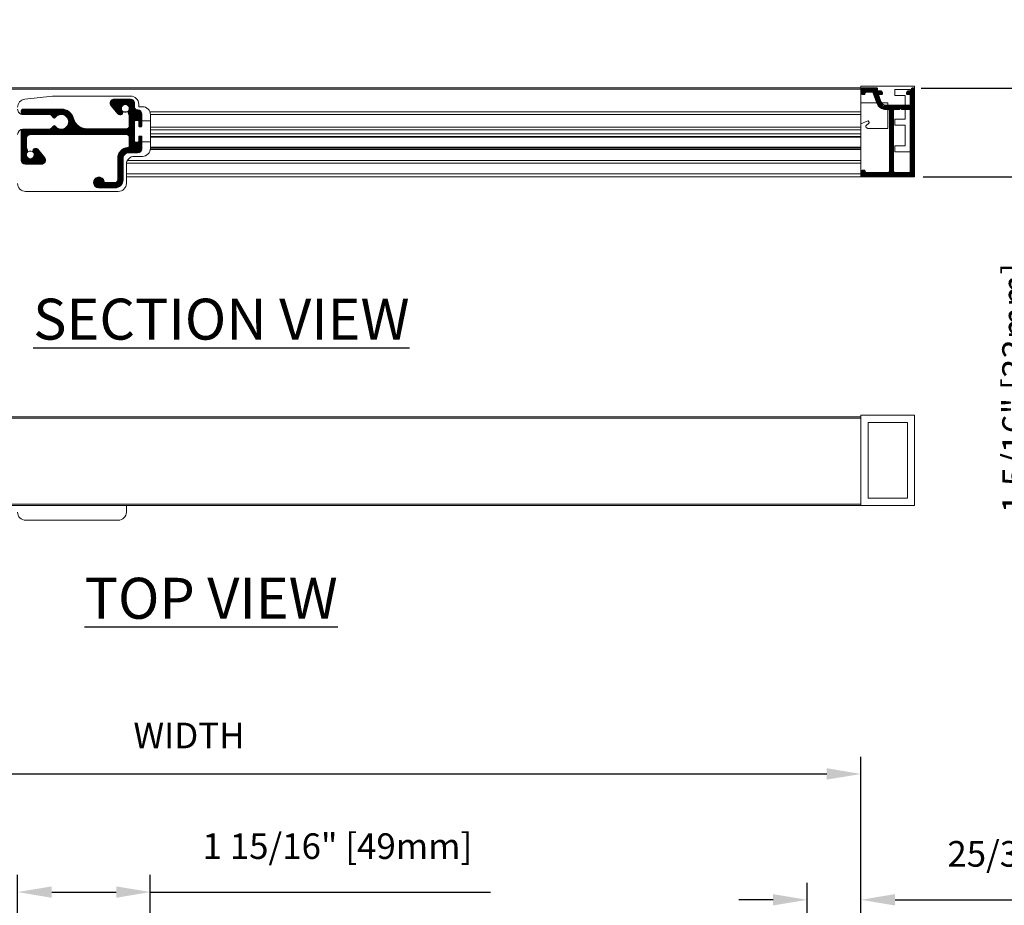
# Model space of a CAD drawing. Units: inches. Extents: x 268513 to 268758, y -310017 to -309892.
# Drawn here: x 268616 to 268630, y -309941 to -309928 of the extents above; entities that cross this region are included whole.
import ezdxf

# ---------------------------------------------------------------- set-up
doc = ezdxf.new("R2010")
doc.units = ezdxf.units.IN
doc.header["$MEASUREMENT"] = 0
doc.header["$PDMODE"] = 35
doc.header["$PDSIZE"] = 0.000315
doc.layers.get('DEFPOINTS').update_dxf_attribs({"linetype": 'CONTINUOUS'})
for name, color, linetype in [('DIMENSIONS', 12, 'CONTINUOUS'), ('HATCH', 9, 'CONTINUOUS'), ('OUTLINE', 3, 'CONTINUOUS')]:
    doc.layers.add(name, color=color, linetype=linetype)
doc.styles.get("Standard").update_dxf_attribs({"font": 'arial.ttf'})
doc.dimstyles.new('3-1', dxfattribs={"dimscale": 4, "dimtxt": 0.09375, "dimasz": 0.125, "dimexe": 0.0625, "dimexo": 0.03125, "dimgap": 0.09375, "dimtad": 1, "dimdec": 5, "dimzin": 0, "dimdsep": 46, "dimlunit": 4, "dimtxsty": 'Standard', "dimcen": 0.09375, "dimclrt": 2, "dimadec": 0, "dimazin": 0, "dimtfac": 1, "dimtdec": 5, "dimtofl": 0, "dimtmove": 0, "dimatfit": 3, "dimfxl": 1, "dimfrac": 2, "dimtolj": 1, "dimtzin": 0, "dimarcsym": 0})

# ---------------------------------------------------------------- blocks, each defined once
blk = doc.blocks.new('*D23')
at = {"layer": 'DEFPOINTS', "color": 0, "transparency": 16777216}
for p in [(268617.469, -309940.894), (268615.524, -309943.24), (268617.469, -309943.241)]:
    blk.add_point(p, dxfattribs=at)
at = {"layer": 'DIMENSIONS', "color": 0, "lineweight": -2, "transparency": 16777216}
for p, q in [((268615.524, -309943.115), (268615.524, -309940.644)), ((268617.469, -309943.116), (268617.469, -309940.644)), ((268616.024, -309940.894), (268616.969, -309940.894)), ((268617.469, -309940.894), (268622.454, -309940.894))]:
    blk.add_line(p, q, dxfattribs=at)
at = {"layer": 'DIMENSIONS', "color": 0, "transparency": 16777216}
for points in [[(268616.024, -309940.811), (268616.024, -309940.978), (268615.524, -309940.894)], [(268616.969, -309940.811), (268616.969, -309940.978), (268617.469, -309940.894)]]:
    blk.add_solid(points, dxfattribs=at)
at = {"layer": 'DIMENSIONS', "color": 2, "transparency": 16777216, "insert": (268620.212, -309940.034), "char_height": 0.375, "attachment_point": 2}
blk.add_mtext('\\A1;1 15/16" [49mm]', dxfattribs=at)
blk = doc.blocks.new('*D27')
at = {"layer": 'DEFPOINTS', "color": 0, "transparency": 16777216}
for p in [(268627.097, -309941.008), (268627.097, -309942.578), (268627.885, -309942.558)]:
    blk.add_point(p, dxfattribs=at)
at = {"layer": 'DIMENSIONS', "color": 0, "lineweight": -2, "transparency": 16777216}
for p, q in [((268627.097, -309942.453), (268627.097, -309940.758)), ((268627.885, -309942.433), (268627.885, -309940.758)), ((268626.597, -309941.008), (268626.097, -309941.008)), ((268628.385, -309941.008), (268632.974, -309941.008))]:
    blk.add_line(p, q, dxfattribs=at)
at = {"layer": 'DIMENSIONS', "color": 0, "transparency": 16777216}
for points in [[(268626.597, -309940.924), (268626.597, -309941.091), (268627.097, -309941.008)], [(268628.385, -309940.924), (268628.385, -309941.091), (268627.885, -309941.008)]]:
    blk.add_solid(points, dxfattribs=at)
at = {"layer": 'DIMENSIONS', "color": 2, "transparency": 16777216, "insert": (268630.929, -309940.147), "char_height": 0.375, "attachment_point": 2}
blk.add_mtext('\\A1;25/32" [20mm]', dxfattribs=at)
blk = doc.blocks.new('*D29')
at = {"layer": 'DEFPOINTS', "color": 0, "transparency": 16777216}
for p in [(268627.885, -309939.164), (268608.18, -309942.456), (268627.885, -309942.453)]:
    blk.add_point(p, dxfattribs=at)
at = {"layer": 'DIMENSIONS', "color": 0, "lineweight": -2, "transparency": 16777216}
for p, q in [((268608.18, -309942.331), (268608.18, -309938.914)), ((268627.885, -309942.328), (268627.885, -309938.914)), ((268608.68, -309939.164), (268627.385, -309939.164))]:
    blk.add_line(p, q, dxfattribs=at)
at = {"layer": 'DIMENSIONS', "color": 0, "transparency": 16777216}
for points in [[(268608.68, -309939.08), (268608.68, -309939.247), (268608.18, -309939.164)], [(268627.385, -309939.08), (268627.385, -309939.247), (268627.885, -309939.164)]]:
    blk.add_solid(points, dxfattribs=at)
at = {"layer": 'DIMENSIONS', "color": 2, "transparency": 16777216, "insert": (268618.037, -309938.601), "char_height": 0.375, "attachment_point": 5}
blk.add_mtext('\\A1;WIDTH', dxfattribs=at)
blk = doc.blocks.new('*D32')
at = {"layer": 'DEFPOINTS', "color": 0, "transparency": 16777216}
for p in [(268628.644, -309929.117), (268628.672, -309930.416), (268630.761, -309930.416)]:
    blk.add_point(p, dxfattribs=at)
at = {"layer": 'DIMENSIONS', "color": 0, "lineweight": -2, "transparency": 16777216}
for p, q in [((268630.761, -309928.617), (268630.761, -309928.117)), ((268628.769, -309929.117), (268631.011, -309929.117)), ((268628.797, -309930.416), (268631.011, -309930.416)), ((268630.761, -309930.916), (268630.761, -309935.609))]:
    blk.add_line(p, q, dxfattribs=at)
at = {"layer": 'DIMENSIONS', "color": 0, "transparency": 16777216}
for points in [[(268630.678, -309928.617), (268630.845, -309928.617), (268630.761, -309929.117)], [(268630.678, -309930.916), (268630.845, -309930.916), (268630.761, -309930.416)]]:
    blk.add_solid(points, dxfattribs=at)
at = {"layer": 'DIMENSIONS', "color": 2, "transparency": 16777216, "insert": (268630.144, -309933.513), "char_height": 0.375, "attachment_point": 5, "rotation": 90}
blk.add_mtext('\\A1;1 5/16" [33mm]', dxfattribs=at)

msp = doc.modelspace()

# ---------------------------------------------------------------- hatches: boundary and pattern name
at = {"layer": 'HATCH', "linetype": 'Continuous', "lineweight": 15}
h = msp.add_hatch(dxfattribs=at)
h.set_pattern_fill('ANSI31', color=256, scale=0.114738, style=0)
h.set_pattern_definition([(45, (-44600.55826, 51453.830551), (-0.01014147921136, 0.01014147921136), [])])
edge = h.paths.add_edge_path(flags=0)
edge.add_arc((268628.46525, -309930.415871), 0.011811, 45.0001269, 135.0001365, ccw=False)
edge.add_line((268628.473602, -309930.40752), (268628.481953, -309930.415871))
edge.add_line((268628.481953, -309930.415871), (268628.632572, -309930.415871))
edge.add_arc((268628.632572, -309930.376501), 0.03937, 270.0000156, 360.0000277)
edge.add_line((268628.671942, -309930.376501), (268628.671942, -309929.136346))
edge.add_arc((268628.652257, -309929.136346), 0.019685, 0.0000453, 90.000021)
edge.add_line((268628.652257, -309929.116661), (268628.636509, -309929.116661))
edge.add_arc((268628.636509, -309929.128472), 0.011811, 90.0000074, 179.9999659)
edge.add_line((268628.624698, -309929.128472), (268628.624698, -309929.14422))
edge.add_arc((268628.612887, -309929.14422), 0.011811, -89.9999842, 0.0000946, ccw=False)
edge.add_line((268628.612887, -309929.156031), (268628.585328, -309929.156031))
edge.add_arc((268628.585328, -309929.187527), 0.031496, 90.0000164, 180.0000163)
edge.add_line((268628.553832, -309929.187527), (268628.553832, -309929.201307))
edge.add_arc((268628.563675, -309929.201307), 0.009843, 180.0000449, 270.0000217)
edge.add_line((268628.563675, -309929.211149), (268628.597139, -309929.211149))
edge.add_arc((268628.597139, -309929.22296), 0.011811, -0.00004, 90.000026, ccw=False)
edge.add_line((268628.60895, -309929.22296), (268628.60895, -309929.356818))
edge.add_arc((268628.597139, -309929.356818), 0.011811, -89.9999878, 0.0000324, ccw=False)
edge.add_line((268628.597139, -309929.368629), (268628.25178, -309929.36863))
edge.add_arc((268628.25178, -309929.28989), 0.07874, 200.0000118, 270.0000167, ccw=False)
edge.add_line((268628.177788, -309929.31682), (268628.145096, -309929.227))
edge.add_arc((268628.156195, -309929.222961), 0.011811, 90.000029, 200.0000419, ccw=False)
edge.add_line((268628.156195, -309929.21115), (268628.18966, -309929.21115))
edge.add_arc((268628.18966, -309929.201307), 0.009843, 270.0000422, 359.9999476)
edge.add_line((268628.199502, -309929.201307), (268628.199502, -309929.187528))
edge.add_arc((268628.168006, -309929.187528), 0.031496, 0.0000469, 89.9999951)
edge.add_line((268628.168006, -309929.156032), (268628.140447, -309929.156032))
edge.add_arc((268628.140447, -309929.144221), 0.011811, 180.000014, 269.9999878, ccw=False)
edge.add_line((268628.128636, -309929.144221), (268628.128636, -309929.128473))
edge.add_arc((268628.116825, -309929.128473), 0.011811, 0.0000633, 90.0000684)
edge.add_line((268628.116825, -309929.116662), (268627.904227, -309929.116662))
edge.add_arc((268627.904227, -309929.136347), 0.019685, 90.0000695, 180.0000547)
edge.add_line((268627.884542, -309929.136347), (268627.884542, -309929.191465))
edge.add_arc((268627.904227, -309929.191465), 0.019685, 180.0000316, 269.9999722)
edge.add_line((268627.904227, -309929.21115), (268627.935723, -309929.21115))
edge.add_arc((268627.935723, -309929.199339), 0.011811, 270.0000963, 359.9999432)
edge.add_line((268627.947534, -309929.199339), (268627.947534, -309929.191465))
edge.add_arc((268627.959345, -309929.191465), 0.011811, 90.0001936, 179.9999588, ccw=False)
edge.add_line((268627.959345, -309929.179654), (268628.047045, -309929.179654))
edge.add_arc((268628.047045, -309929.199339), 0.019685, 20.0000082, 89.9999653, ccw=False)
edge.add_line((268628.065543, -309929.192606), (268628.118595, -309929.338365))
edge.add_arc((268628.25178, -309929.28989), 0.141732, 200.0000158, 270.0000186)
edge.add_line((268628.25178, -309929.431622), (268628.290053, -309929.431622))
edge.add_arc((268628.290053, -309929.443433), 0.011811, -0.0000019, 90.0000442, ccw=False)
edge.add_line((268628.301864, -309929.443433), (268628.301864, -309930.341069))
edge.add_arc((268628.290053, -309930.341069), 0.011811, -90.0000363, 0.0001925, ccw=False)
edge.add_line((268628.290053, -309930.35288), (268627.959345, -309930.35288))
edge.add_arc((268627.959345, -309930.341069), 0.011811, 179.9999341, 270.0000963, ccw=False)
edge.add_line((268627.947534, -309930.341069), (268627.947534, -309930.333195))
edge.add_arc((268627.935723, -309930.333195), 0.011811, 0.0000963, 89.9999989)
edge.add_line((268627.935723, -309930.321384), (268627.904227, -309930.321384))
edge.add_arc((268627.904227, -309930.341069), 0.019685, 90.0000695, 179.9999678)
edge.add_line((268627.884542, -309930.341069), (268627.884542, -309930.396187))
edge.add_arc((268627.904227, -309930.396187), 0.019685, 180.0000118, 269.9999722)
edge.add_line((268627.904227, -309930.415872), (268628.448547, -309930.415871))
edge.add_line((268628.448547, -309930.415871), (268628.456898, -309930.40752))
edge = h.paths.add_edge_path(flags=0)
edge.add_arc((268628.376667, -309930.341068), 0.011811, 180.0000183, 270.0000183, ccw=False)
edge.add_line((268628.364856, -309930.341068), (268628.364856, -309929.443432))
edge.add_arc((268628.376667, -309929.443432), 0.011811, 89.9999863, 179.9994891, ccw=False)
edge.add_line((268628.376667, -309929.431621), (268628.448546, -309929.431621))
edge.add_line((268628.448546, -309929.431621), (268628.456898, -309929.42327))
edge.add_arc((268628.46525, -309929.431621), 0.011811, 44.9999885, 134.9999982, ccw=False)
edge.add_line((268628.473601, -309929.42327), (268628.481953, -309929.431621))
edge.add_line((268628.481953, -309929.431621), (268628.597139, -309929.431621))
edge.add_arc((268628.597139, -309929.443432), 0.011811, -0.0000019, 90.000026, ccw=False)
edge.add_line((268628.60895, -309929.443432), (268628.60895, -309930.341068))
edge.add_arc((268628.597139, -309930.341068), 0.011811, -90, 0.0001925, ccw=False)
edge.add_line((268628.597139, -309930.352879), (268628.376667, -309930.352879))
h = msp.add_hatch(dxfattribs=at)
h.set_pattern_fill('ANSI31', color=256, scale=0.114738, style=0)
h.set_pattern_definition([(45, (-44604.523679, 51453.830551), (-0.01014147921136, 0.01014147921136), [])])
edge = h.paths.add_edge_path(flags=0)
edge.add_arc((268616.536428, -309929.516267), 0.19685, 194.5533903, 270, ccw=False)
edge.add_arc((268616.164887, -309929.612723), 0.187007, 14.5533903, 90)
edge.add_line((268616.164887, -309929.425716), (268615.613707, -309929.425716))
edge.add_arc((268615.613712, -309929.465086), 0.03937, 90.0069817, 269.9929935)
edge.add_line((268615.613707, -309929.504456), (268615.973685, -309929.504456))
edge.add_arc((268615.973685, -309929.583196), 0.07874, 27.3871075, 90, ccw=False)
edge.add_arc((268616.061078, -309929.53792), 0.019685, 207.3871075, 324.2241767)
edge.add_arc((268616.164887, -309929.612723), 0.108268, -144.2241767, 144.2241767, ccw=False)
edge.add_arc((268616.061078, -309929.687526), 0.019685, 35.7758233, 152.6128925)
edge.add_arc((268615.973685, -309929.642251), 0.07874, 270, 332.612892, ccw=False)
edge.add_line((268615.973685, -309929.720991), (268615.613707, -309929.720991))
edge.add_arc((268615.613707, -309929.760361), 0.03937, 90.0000192, 179.9999952)
edge.add_line((268615.574337, -309929.760361), (268615.574337, -309930.173746))
edge.add_arc((268615.633392, -309930.173746), 0.059055, 179.9999903, 269.9999866)
edge.add_line((268615.633392, -309930.232801), (268615.87448, -309930.232801))
edge.add_arc((268615.87448, -309930.173746), 0.059055, 269.999994, 400.0000038)
edge.add_line((268615.919719, -309930.135786), (268615.818447, -309930.015094))
edge.add_arc((268615.788287, -309930.040401), 0.03937, 40, 215.9104939)
edge.add_arc((268615.710164, -309930.096974), 0.057087, -215.9104939, 35.9104939, ccw=False)
edge.add_arc((268615.63204, -309930.040401), 0.03937, 324.0895061, 399.8996176)
edge.add_arc((268615.692447, -309929.989893), 0.03937, 180.0000243, 219.8996415, ccw=False)
edge.add_line((268615.653077, -309929.989893), (268615.653077, -309929.858786))
edge.add_arc((268615.712132, -309929.858786), 0.059055, 90.0000009, 180.0000058, ccw=False)
edge.add_line((268615.712132, -309929.799731), (268617.121578, -309929.799731))
edge.add_arc((268617.121578, -309929.839101), 0.03937, -0.0000006, 89.9999921, ccw=False)
edge.add_line((268617.160948, -309929.839101), (268617.160948, -309929.969197))
edge.add_arc((268617.141263, -309929.969197), 0.019685, 272.5473182, 360, ccw=False)
edge.add_arc((268617.149137, -309930.146187), 0.15748, 92.5473182, 180.0000047)
edge.add_line((268616.991657, -309930.146187), (268616.991657, -309930.461147))
edge.add_arc((268616.952287, -309930.461147), 0.03937, -90.0000282, 0, ccw=False)
edge.add_line((268616.952287, -309930.500517), (268616.812504, -309930.500517))
edge.add_arc((268616.812504, -309930.480832), 0.019685, 191.536959, 270, ccw=False)
edge.add_arc((268616.716067, -309930.500517), 0.07874, 11.536965, 270.0000112)
edge.add_line((268616.716067, -309930.579257), (268616.952287, -309930.579257))
edge.add_arc((268616.952287, -309930.461147), 0.11811, 269.9999991, 360.0000055)
edge.add_line((268617.070397, -309930.461147), (268617.070397, -309930.146187))
edge.add_arc((268617.149137, -309930.146187), 0.07874, 89.9999893, 180.0000018, ccw=False)
edge.add_line((268617.149137, -309930.067447), (268617.286932, -309930.067447))
edge.add_arc((268617.286932, -309930.008392), 0.059055, 270.0000256, 360.0000118)
edge.add_line((268617.345987, -309930.008392), (268617.345987, -309929.833195))
edge.add_arc((268617.334176, -309929.833195), 0.011811, 359.9999703, 450.0000307)
edge.add_line((268617.334176, -309929.821384), (268617.310554, -309929.821384))
edge.add_arc((268617.310554, -309929.833195), 0.011811, 89.9999055, 179.9999619)
edge.add_line((268617.298743, -309929.833195), (268617.298743, -309929.898156))
edge.add_arc((268617.286932, -309929.898156), 0.011811, -89.9999972, 0.0000407, ccw=False)
edge.add_line((268617.286932, -309929.909967), (268617.251499, -309929.909967))
edge.add_arc((268617.251499, -309929.898156), 0.011811, 179.9999602, 269.9999636, ccw=False)
edge.add_line((268617.239688, -309929.898156), (268617.239688, -309929.606818))
edge.add_arc((268617.251499, -309929.606818), 0.011811, 90.0000609, 179.9999985, ccw=False)
edge.add_line((268617.251499, -309929.595007), (268617.286932, -309929.595007))
edge.add_arc((268617.286932, -309929.606818), 0.011811, 0.0000014, 89.9999055, ccw=False)
edge.add_line((268617.298743, -309929.606818), (268617.298743, -309929.671778))
edge.add_arc((268617.310554, -309929.671778), 0.011811, 180.0000059, 270.0001639)
edge.add_line((268617.310554, -309929.683589), (268617.334176, -309929.683589))
edge.add_arc((268617.334176, -309929.671778), 0.011811, 270.0001281, 359.9999975)
edge.add_line((268617.345987, -309929.671778), (268617.345987, -309929.496582))
edge.add_arc((268617.286932, -309929.496582), 0.059055, 0.0000042, 89.9999994)
edge.add_line((268617.286932, -309929.437527), (268617.279058, -309929.437527))
edge.add_arc((268617.279058, -309929.398157), 0.03937, 179.9999968, 269.9999891, ccw=False)
edge.add_line((268617.239688, -309929.398157), (268617.239688, -309929.339102))
edge.add_arc((268617.180633, -309929.339102), 0.059055, 0.0000147, 89.9999665)
edge.add_line((268617.180633, -309929.280047), (268616.939545, -309929.280047))
edge.add_arc((268616.939545, -309929.339102), 0.059055, 90.0000057, 219.9999891)
edge.add_line((268616.894307, -309929.377062), (268616.995579, -309929.497754))
edge.add_arc((268617.025738, -309929.472447), 0.03937, 220, 395.9104939)
edge.add_arc((268617.103862, -309929.415873), 0.057087, -35.9104939, 215.9104939, ccw=False)
edge.add_arc((268617.181985, -309929.472447), 0.03937, 144.0895061, 219.8996176)
edge.add_arc((268617.121578, -309929.522954), 0.03937, -0.0000133, 39.8996053, ccw=False)
edge.add_line((268617.160948, -309929.522954), (268617.160948, -309929.673747))
edge.add_arc((268617.121578, -309929.673747), 0.03937, -90.0000172, 0.0000053, ccw=False)
edge.add_line((268617.121578, -309929.713117), (268616.536428, -309929.713117))

# ---------------------------------------------------------------- linework, layer by layer
at = {"layer": 'OUTLINE', "linetype": 'Continuous', "lineweight": 15}
for p, q in [((268610.368833, -309929.116661), (268627.884543, -309929.116661)), ((268610.368833, -309929.116661), (268627.884543, -309929.116661)), ((268610.368833, -309929.136346), (268627.884543, -309929.136346)), ((268627.884543, -309929.092252), (268627.884542, -309929.124535)), ((268627.884542, -309929.136346), (268627.884542, -309929.124535)), ((268627.884542, -309929.136347), (268627.884542, -309929.191465)), ((268627.884542, -309929.466163), (268627.884542, -309929.191465)), ((268628.671942, -309929.092252), (268627.884543, -309929.092252)), ((268627.884543, -309929.092252), (268628.671942, -309929.092252)), ((268628.116825, -309929.116661), (268627.904227, -309929.116661)), ((268628.116825, -309929.116662), (268627.904227, -309929.116662)), ((268627.904227, -309929.21115), (268627.935723, -309929.21115)), ((268627.947534, -309929.199339), (268627.947534, -309929.191465)), ((268627.959345, -309929.179654), (268628.047045, -309929.179654)), ((268628.065543, -309929.192606), (268628.118595, -309929.338365)), ((268628.128636, -309929.144221), (268628.128636, -309929.128473)), ((268628.168006, -309929.156031), (268628.140447, -309929.156031)), ((268628.168006, -309929.156032), (268628.140447, -309929.156032)), ((268628.156195, -309929.21115), (268628.18966, -309929.21115)), ((268628.199502, -309929.201307), (268628.199502, -309929.187528)), ((268628.382967, -309929.139496), (268628.382967, -309929.228079)), ((268628.611313, -309929.139496), (268628.382967, -309929.139496)), ((268628.611313, -309929.139496), (268628.382967, -309929.139496)), ((268628.553832, -309929.187527), (268628.553832, -309929.201307)), ((268628.563675, -309929.211149), (268628.597139, -309929.211149)), ((268628.612887, -309929.156031), (268628.585328, -309929.156031)), ((268628.611313, -309929.156031), (268628.611313, -309929.139496)), ((268628.612887, -309929.156031), (268628.611313, -309929.156031)), ((268628.624698, -309929.128472), (268628.624698, -309929.14422)), ((268628.652257, -309929.116661), (268628.636509, -309929.116661)), ((268628.652257, -309929.116661), (268628.636509, -309929.116661)), ((268628.671942, -309930.376501), (268628.671942, -309929.092252)), ((268616.036147, -309929.234771), (268615.628909, -309929.28176)), ((268616.036147, -309929.234771), (268615.628909, -309929.28176)), ((268616.036147, -309929.234771), (268617.180633, -309929.234771)), ((268616.036147, -309929.234771), (268617.180633, -309929.234771)), ((268617.180633, -309929.280047), (268616.939545, -309929.280047)), ((268617.239688, -309929.398157), (268617.239688, -309929.339102)), ((268617.298743, -309929.390676), (268617.298743, -309929.352881)), ((268628.11786, -309929.336346), (268627.884543, -309929.336346)), ((268628.177788, -309929.31682), (268628.145096, -309929.227)), ((268628.177788, -309929.31682), (268628.145096, -309929.227)), ((268628.278242, -309929.336346), (268628.188204, -309929.336346)), ((268628.278242, -309929.368629), (268628.278242, -309929.336346)), ((268628.532573, -309929.228079), (268628.382967, -309929.228079)), ((268628.532573, -309929.368629), (268628.532573, -309929.228079)), ((268628.60895, -309929.22296), (268628.60895, -309929.356818)), ((268615.603078, -309929.504456), (268615.613707, -309929.504456)), ((268616.164887, -309929.425716), (268615.613707, -309929.425716)), ((268615.613707, -309929.504456), (268615.973685, -309929.504456)), ((268616.149656, -309929.505533), (268616.180119, -309929.505533)), ((268616.894307, -309929.377062), (268616.995579, -309929.497754)), ((268617.076846, -309929.466163), (268617.130878, -309929.466163)), ((268617.286932, -309929.437527), (268617.279058, -309929.437527)), ((268617.353861, -309929.390676), (268617.298743, -309929.390676)), ((268617.353861, -309929.390676), (268617.298743, -309929.390676)), ((268617.345987, -309929.671778), (268617.345987, -309929.496582)), ((268617.464012, -309929.466163), (268627.884543, -309929.466163)), ((268617.471927, -309929.505533), (268627.884543, -309929.505533)), ((268617.471971, -309929.508786), (268617.471971, -309929.598944)), ((268627.884542, -309929.505533), (268627.884542, -309929.466163)), ((268627.884542, -309929.642713), (268627.884542, -309929.505533)), ((268628.597139, -309929.368629), (268628.25178, -309929.36863)), ((268628.532573, -309929.368629), (268628.25178, -309929.368629)), ((268628.25178, -309929.431622), (268628.290053, -309929.431622)), ((268628.278242, -309929.710361), (268628.278242, -309929.431622)), ((268628.301864, -309929.443433), (268628.301864, -309930.341069)), ((268628.364856, -309929.443432), (268628.364856, -309930.341068)), ((268628.448546, -309929.431621), (268628.376667, -309929.431621)), ((268628.456898, -309929.42327), (268628.448546, -309929.431621)), ((268628.481953, -309929.431621), (268628.473601, -309929.42327)), ((268628.597139, -309929.431621), (268628.481953, -309929.431621)), ((268628.532573, -309929.571495), (268628.532573, -309929.431621)), ((268628.60895, -309930.341068), (268628.60895, -309929.443432)), ((268617.160948, -309929.522954), (268617.160948, -309929.673747)), ((268617.239688, -309929.898156), (268617.239688, -309929.606818)), ((268617.251499, -309929.595007), (268617.286932, -309929.595007)), ((268617.298743, -309929.606818), (268617.298743, -309929.671778)), ((268617.345987, -309929.598944), (268617.471971, -309929.598944)), ((268617.471971, -309929.598944), (268617.471971, -309929.90603)), ((268627.884542, -309929.642713), (268627.975476, -309929.600534)), ((268627.884542, -309929.642713), (268627.975476, -309929.600534)), ((268627.884542, -309929.642713), (268627.884542, -309929.710627)), ((268627.997275, -309929.638995), (268627.964326, -309929.662406)), ((268628.001617, -309929.610109), (268628.00373, -309929.614665)), ((268628.001617, -309929.610109), (268628.00373, -309929.614665)), ((268628.382967, -309929.571495), (268628.382967, -309929.660077)), ((268628.382967, -309929.571495), (268628.532573, -309929.571495)), ((268628.532573, -309929.571495), (268628.382967, -309929.571495)), ((268615.574337, -309929.760361), (268615.574337, -309930.173746)), ((268615.613707, -309929.720991), (268615.603078, -309929.720991)), ((268615.973685, -309929.720991), (268615.613707, -309929.720991)), ((268615.973685, -309929.720991), (268615.613707, -309929.720991)), ((268617.121578, -309929.713117), (268616.536428, -309929.713117)), ((268617.310554, -309929.683589), (268617.334176, -309929.683589)), ((268627.884543, -309929.688418), (268617.471971, -309929.688418)), ((268617.471971, -309929.727788), (268627.884543, -309929.727788)), ((268617.471971, -309929.785951), (268627.884543, -309929.785951)), ((268627.884542, -309929.727788), (268627.884542, -309929.710627)), ((268627.884542, -309929.785951), (268627.884542, -309929.727788)), ((268627.884542, -309929.803112), (268627.884542, -309929.785951)), ((268627.963999, -309929.694262), (268627.985699, -309929.710361)), ((268627.963999, -309929.694262), (268627.985699, -309929.710361)), ((268627.985699, -309929.710361), (268628.278242, -309929.710361)), ((268627.985699, -309929.710361), (268628.278242, -309929.710361)), ((268628.532573, -309929.660077), (268628.382967, -309929.660077)), ((268628.532573, -309929.964298), (268628.532573, -309929.660077)), ((268615.653077, -309929.989893), (268615.653077, -309929.858786)), ((268615.712132, -309929.799731), (268617.121578, -309929.799731)), ((268617.160948, -309929.839101), (268617.160948, -309929.969197)), ((268617.286932, -309929.909967), (268617.251499, -309929.909967)), ((268617.286932, -309929.909967), (268617.251499, -309929.909967)), ((268617.298743, -309929.833195), (268617.298743, -309929.898156)), ((268617.334176, -309929.821384), (268617.310554, -309929.821384)), ((268617.334176, -309929.821384), (268617.310554, -309929.821384)), ((268617.345987, -309930.008392), (268617.345987, -309929.833195)), ((268617.471971, -309929.90603), (268617.345987, -309929.90603)), ((268617.471971, -309929.90603), (268617.345987, -309929.90603)), ((268617.471971, -309929.825321), (268627.884543, -309929.825321)), ((268617.471971, -309929.825321), (268627.884543, -309929.825321)), ((268617.471971, -309929.837132), (268627.884543, -309929.837132)), ((268617.471971, -309929.90603), (268617.471971, -309930.000124)), ((268627.884542, -309929.803112), (268627.884542, -309930.20186)), ((268615.919719, -309930.135786), (268615.818447, -309930.015094)), ((268617.149137, -309930.067447), (268617.286932, -309930.067447)), ((268617.470422, -309930.01919), (268627.884543, -309930.01919)), ((268617.471484, -309930.010838), (268627.884543, -309930.010838)), ((268617.471971, -309929.985783), (268627.884543, -309929.985783)), ((268617.471971, -309929.994135), (268627.884543, -309929.994135)), ((268628.382967, -309929.964298), (268628.382967, -309930.05288)), ((268628.382967, -309929.964298), (268628.532573, -309929.964298)), ((268628.532573, -309929.964298), (268628.382967, -309929.964298)), ((268628.382967, -309930.05288), (268628.60895, -309930.05288)), ((268616.991657, -309930.146187), (268616.991657, -309930.461147)), ((268617.070397, -309930.461147), (268617.070397, -309930.146187)), ((268617.119312, -309930.219021), (268627.884543, -309930.219021)), ((268617.132531, -309930.179651), (268627.884543, -309930.179651)), ((268617.132531, -309930.179651), (268627.884543, -309930.179651)), ((268617.236145, -309930.118234), (268617.353861, -309930.118234)), ((268627.884542, -309930.219021), (268627.884542, -309930.20186)), ((268627.884542, -309930.341068), (268627.884542, -309930.219021)), ((268615.633392, -309930.232801), (268615.87448, -309930.232801)), ((268617.118035, -309930.514296), (268617.118035, -309930.236344)), ((268627.884542, -309930.341069), (268627.884542, -309930.396187)), ((268627.935723, -309930.321383), (268627.904227, -309930.321383)), ((268627.935723, -309930.321384), (268627.904227, -309930.321384)), ((268627.947534, -309930.341069), (268627.947534, -309930.333195)), ((268628.290053, -309930.352879), (268627.959345, -309930.352879)), ((268628.290053, -309930.35288), (268627.959345, -309930.35288)), ((268628.376667, -309930.352879), (268628.597139, -309930.352879)), ((268628.376667, -309930.352879), (268628.597139, -309930.352879)), ((268616.952287, -309930.500517), (268616.812504, -309930.500517)), ((268617.118035, -309930.376501), (268627.884543, -309930.376501)), ((268617.118035, -309930.415871), (268627.884543, -309930.415871)), ((268627.884542, -309930.396187), (268627.884543, -309930.415871)), ((268627.884543, -309930.415871), (268627.904227, -309930.415872)), ((268627.904227, -309930.415872), (268628.448547, -309930.415871)), ((268628.448547, -309930.415871), (268628.456898, -309930.40752)), ((268628.448547, -309930.415871), (268628.481954, -309930.415871)), ((268628.473602, -309930.40752), (268628.481954, -309930.415871)), ((268628.481954, -309930.415871), (268628.632572, -309930.415871)), ((268628.632572, -309930.415871), (268628.671942, -309930.415871)), ((268628.671942, -309930.415871), (268628.671942, -309930.376501)), ((268616.999925, -309930.632406), (268615.642448, -309930.632406)), ((268616.716067, -309930.579257), (268616.952287, -309930.579257)), ((268610.368833, -309933.932148), (268627.884543, -309933.932148)), ((268610.368833, -309933.951833), (268627.884543, -309933.951833)), ((268627.884543, -309933.907739), (268628.671942, -309933.907739)), ((268627.884543, -309935.231358), (268627.884543, -309933.907739)), ((268627.884543, -309933.951833), (268627.884543, -309934.006951)), ((268628.671942, -309935.231358), (268628.671942, -309933.907739)), ((268627.884543, -309934.006952), (268627.884543, -309935.211673)), ((268627.990842, -309935.125059), (268627.990842, -309934.014038)), ((268627.990842, -309934.014038), (268628.565643, -309934.014038)), ((268627.990842, -309934.014038), (268628.565643, -309934.014038)), ((268628.565643, -309934.014038), (268628.565643, -309935.125059)), ((268628.565643, -309935.125059), (268627.990842, -309935.125059)), ((268610.368833, -309935.211673), (268627.884543, -309935.211673)), ((268610.368833, -309935.231358), (268628.671942, -309935.231358)), ((268610.368833, -309935.231358), (268628.671942, -309935.231358)), ((268617.118035, -309935.329783), (268617.118035, -309935.231358)), ((268628.671942, -309935.231358), (268627.884543, -309935.231358)), ((268627.884543, -309935.231358), (268628.671942, -309935.231358)), ((268616.999925, -309935.447893), (268615.642448, -309935.447893)), ((268616.999925, -309935.447893), (268615.642448, -309935.447893))]:
    msp.add_line(p, q, dxfattribs=at)
for centre, radius, start, end in [((268627.904227, -309929.136346), 0.019685, 90.0000695, 180.0000546), ((268627.904227, -309929.136347), 0.019685, 90.0000695, 180.0000546), ((268627.904227, -309929.191465), 0.019685, 180.0000316, 269.9999721), ((268627.935723, -309929.199339), 0.011811, 270.0000963, 359.9999432), ((268627.959345, -309929.191465), 0.011811, 90.0001936, 179.9999588), ((268628.047045, -309929.199339), 0.019685, 20.0000082, 89.9999653), ((268628.116825, -309929.128472), 0.011811, 0.0000632, 90.0000684), ((268628.116825, -309929.128473), 0.011811, 0.0000632, 90.0000684), ((268628.140447, -309929.14422), 0.011811, 180.000014, 269.9999879), ((268628.140447, -309929.144221), 0.011811, 180.000014, 269.9999879), ((268628.156195, -309929.222961), 0.011811, 90.000029, 200.0000419), ((268628.168006, -309929.187527), 0.031496, 0.0000469, 89.9999952), ((268628.168006, -309929.187528), 0.031496, 0.0000469, 89.9999952), ((268628.18966, -309929.201307), 0.009843, 270.0000422, 359.9999476), ((268628.585328, -309929.187527), 0.031496, 90.0000164, 180.0000163), ((268628.563675, -309929.201307), 0.009843, 180.0000449, 270.0000217), ((268628.597139, -309929.22296), 0.011811, 359.99996, 90.000026), ((268628.612887, -309929.14422), 0.011811, 270.0000158, 0.0000945), ((268628.612887, -309929.14422), 0.011811, 270.0000158, 0.0000945), ((268628.636509, -309929.128472), 0.011811, 90.0000074, 179.9999659), ((268628.636509, -309929.128472), 0.011811, 90.0000074, 179.9999659), ((268628.652257, -309929.136346), 0.019685, 0.0000452, 90.000021), ((268628.652257, -309929.136346), 0.019685, 0.0000452, 90.000021), ((268615.642448, -309929.399092), 0.11811, 96.5819446, 180), ((268615.642448, -309929.399092), 0.11811, 96.5819446, 180), ((268616.939545, -309929.339102), 0.059055, 90.0000057, 219.9999892), ((268617.103862, -309929.415873), 0.057087, 324.0895061, 215.9104939), ((268617.180633, -309929.352881), 0.11811, 0, 90), ((268617.180633, -309929.352881), 0.11811, 0, 90), ((268617.180633, -309929.339102), 0.059055, 0.0000147, 89.9999665), ((268628.25178, -309929.28989), 0.141732, 200.0000158, 270.0000186), ((268628.156195, -309929.22296), 0.011811, 180.0000048, 200.0000419), ((268628.25178, -309929.28989), 0.07874, 200.0000118, 270.0000167), ((268628.25178, -309929.289889), 0.07874, 200.0000118, 270.0000167), ((268628.597139, -309929.356818), 0.011811, 270.0000121, 0.0000324), ((268615.603078, -309929.425716), 0.07874, 180, 270.0000001), ((268615.613712, -309929.465086), 0.03937, 90.0069817, 269.9929935), ((268615.973685, -309929.583196), 0.07874, 27.3871075, 90), ((268616.164887, -309929.612723), 0.108268, 215.7758233, 144.2241767), ((268616.164887, -309929.612723), 0.187008, 14.5533903, 90), ((268617.025738, -309929.472447), 0.03937, 220, 35.9104939), ((268617.103862, -309929.415873), 0.057087, 180.0000178, 215.9104939), ((268617.103862, -309929.415873), 0.057087, 215.9104939, 324.0895061), ((268617.103862, -309929.415873), 0.057087, 215.9104946, 324.0895054), ((268617.181985, -309929.472447), 0.03937, 144.0895061, 219.8996176), ((268617.103862, -309929.415873), 0.057087, 324.0895061, 0.0000178), ((268617.121578, -309929.522954), 0.03937, 359.9999867, 39.8996054), ((268617.279058, -309929.398157), 0.03937, 179.9999968, 269.999989), ((268617.286932, -309929.496582), 0.059055, 0.0000041, 89.9999994), ((268617.353861, -309929.508786), 0.11811, 0, 90), ((268617.353861, -309929.508786), 0.11811, 0, 90), ((268628.290053, -309929.443433), 0.011811, 359.9999981, 90.0000442), ((268628.376667, -309929.443432), 0.011811, 89.9999863, 179.999489), ((268628.46525, -309929.431621), 0.011811, 44.9999885, 134.9999982), ((268628.597139, -309929.443432), 0.011811, 359.9999981, 90.000026), ((268616.061078, -309929.53792), 0.019685, 207.3871075, 324.2241767), ((268616.164887, -309929.612723), 0.108268, 215.7758233, 0), ((268616.536428, -309929.516267), 0.19685, 194.5533903, 270), ((268617.251499, -309929.606818), 0.011811, 90.0000609, 179.9999985), ((268617.286932, -309929.606818), 0.011811, 0.0000022, 89.9999055), ((268627.983759, -309929.618392), 0.019685, 24.8836656, 114.8836656), ((268627.983759, -309929.618392), 0.019685, 24.8836656, 114.8836656), ((268627.985873, -309929.622948), 0.019685, 305.3947959, 24.8836656), ((268627.985873, -309929.622948), 0.019685, 0.0000051, 24.8836656), ((268615.603078, -309929.799731), 0.07874, 90.0000001, 180), ((268615.603078, -309929.799731), 0.07874, 90.0000001, 180), ((268615.613707, -309929.760361), 0.03937, 90.0000192, 179.9999943), ((268615.973685, -309929.642251), 0.07874, 270, 332.612892), ((268615.973685, -309929.642251), 0.07874, 270, 332.612892), ((268616.061078, -309929.687526), 0.019685, 35.7758233, 152.6128925), ((268616.061078, -309929.687526), 0.019685, 35.7758233, 152.6128925), ((268617.121578, -309929.673747), 0.03937, 269.9999827, 0.0000052), ((268617.310554, -309929.671778), 0.011811, 180.0000059, 270.000164), ((268617.334176, -309929.671778), 0.011811, 270.0001281, 359.9999949), ((268627.975728, -309929.678453), 0.019685, 125.3947959, 233.4279701), ((268627.975728, -309929.678453), 0.019685, 180.0000051, 233.4279701), ((268615.712132, -309929.858786), 0.059055, 90.0000009, 180.0000058), ((268617.121578, -309929.839101), 0.03937, 359.9999988, 89.9999921), ((268617.251499, -309929.898156), 0.011811, 179.9999595, 269.9999636), ((268617.251499, -309929.898156), 0.011811, 179.9999602, 269.9999636), ((268617.286932, -309929.898156), 0.011811, 270.0000029, 0.0000407), ((268617.286932, -309929.898156), 0.011811, 270.0000029, 0.0000407), ((268617.310554, -309929.833195), 0.011811, 89.9999055, 179.9999619), ((268617.310554, -309929.833195), 0.011811, 89.9999055, 179.9999619), ((268617.334176, -309929.833195), 0.011811, 359.9999703, 90.0000307), ((268617.334176, -309929.833195), 0.011811, 359.9999703, 90.0000307), ((268615.692447, -309929.989893), 0.03937, 180.0000243, 219.8996415), ((268615.710164, -309930.096974), 0.057087, 144.0895061, 35.9104939), ((268615.63204, -309930.040401), 0.03937, 324.0895061, 39.8996176), ((268615.710164, -309930.096974), 0.057087, 35.9104939, 144.0895061), ((268615.788287, -309930.040401), 0.03937, 40, 215.9104939), ((268617.149137, -309930.146187), 0.15748, 92.5473183, 180.0000047), ((268617.149137, -309930.146187), 0.07874, 89.9999893, 180.0000018), ((268617.141263, -309929.969197), 0.019685, 272.5473182, 0), ((268617.286932, -309930.008392), 0.059055, 270.0000256, 0.0000119), ((268617.353861, -309930.000124), 0.11811, 270, 0), ((268615.633392, -309930.173746), 0.059055, 179.9999903, 269.9999867), ((268615.710164, -309930.096974), 0.057087, 180.0000178, 0.0000178), ((268615.87448, -309930.173746), 0.059055, 269.999994, 40.0000037), ((268617.236145, -309930.236344), 0.11811, 90, 180), ((268627.904227, -309930.341068), 0.019685, 90.0000695, 179.9999678), ((268627.904227, -309930.341069), 0.019685, 90.0000695, 179.9999678), ((268627.935723, -309930.333194), 0.011811, 0.0000963, 89.9999989), ((268627.935723, -309930.333195), 0.011811, 0.0000963, 89.9999989), ((268627.959345, -309930.341068), 0.011811, 179.999934, 270.0000963), ((268627.959345, -309930.341069), 0.011811, 179.999934, 270.0000963), ((268628.290053, -309930.341068), 0.011811, 269.9999637, 0.0001925), ((268628.290053, -309930.341069), 0.011811, 269.9999637, 0.0001925), ((268628.376667, -309930.341068), 0.011811, 180.0000183, 270.0000183), ((268628.376667, -309930.341068), 0.011811, 180.0000183, 270.0000183), ((268628.597139, -309930.341068), 0.011811, 270, 0.0001925), ((268628.597139, -309930.341068), 0.011811, 270.0000121, 0.0001925), ((268615.642448, -309930.514296), 0.11811, 180, 270), ((268616.716067, -309930.500517), 0.07874, 11.5369651, 270.0000112), ((268616.812504, -309930.480832), 0.019685, 191.536959, 270), ((268616.952287, -309930.461147), 0.11811, 269.9999991, 0.0000055), ((268616.952287, -309930.461147), 0.03937, 269.9999718, 0), ((268616.999925, -309930.514296), 0.11811, 270, 0), ((268627.904227, -309930.396187), 0.019685, 180.0000119, 269.9999721), ((268628.46525, -309930.415871), 0.011811, 45.0001268, 135.0001365), ((268628.632572, -309930.376501), 0.03937, 270.0000156, 0.0000277), ((268615.642448, -309935.329783), 0.11811, 180, 270), ((268615.642448, -309935.329783), 0.11811, 180, 270), ((268616.999925, -309935.329783), 0.11811, 270, 0), ((268616.999925, -309935.329783), 0.11811, 270, 0)]:
    msp.add_arc(centre, radius, start, end, dxfattribs=at)

# ---------------------------------------------------------------- texts
at = {"layer": 'DIMENSIONS', "color": 2, "char_height": 0.6, "width": 8.40566075, "attachment_point": 7}
for s, insert in [('{\\LSECTION VIEW}', (268615.752905, -309932.802488)), ('{\\LTOP VIEW}', (268616.505566, -309936.891083))]:
    msp.add_mtext(s, dxfattribs=dict(at, insert=insert))

# ---------------------------------------------------------------- dimensions: what is measured, and where the dimension line sits
at = {"layer": 'DIMENSIONS'}
dim = msp.add_linear_dim(base=(268630.761342, -309930.415871), p1=(268628.644383, -309929.116661), p2=(268628.671942, -309930.415871), angle=90, dimstyle='3-1', dxfattribs=at)
dim.commit()
dim.dimension.update_dxf_attribs({"geometry": '*D32', "text_midpoint": (268630.761342, -309933.512648), "dimtype": 160})
dim = msp.add_linear_dim(base=(268627.884547, -309939.163655), p1=(268608.179862, -309942.455569), p2=(268627.884547, -309942.452813), text='WIDTH', dimstyle='3-1', dxfattribs=at)
dim.commit()
dim.dimension.update_dxf_attribs({"geometry": '*D29', "text_midpoint": (268618.037282, -309939.163655), "dimtype": 160})
for base, p1, p2, picture, middle in [((268617.469308, -309940.894203), (268615.524337, -309943.240213), (268617.469308, -309943.240716), '*D23', (268620.211762, -309940.894203)), ((268627.097143, -309941.007693), (268627.884543, -309942.557911), (268627.097143, -309942.577813), '*D27', (268630.929393, -309941.007693))]:
    dim = msp.add_linear_dim(base=base, p1=p1, p2=p2, dimstyle='3-1', dxfattribs=at)
    dim.commit()
    dim.dimension.update_dxf_attribs({"geometry": picture, "text_midpoint": middle, "dimtype": 160})

doc.saveas('drawing.dxf')
